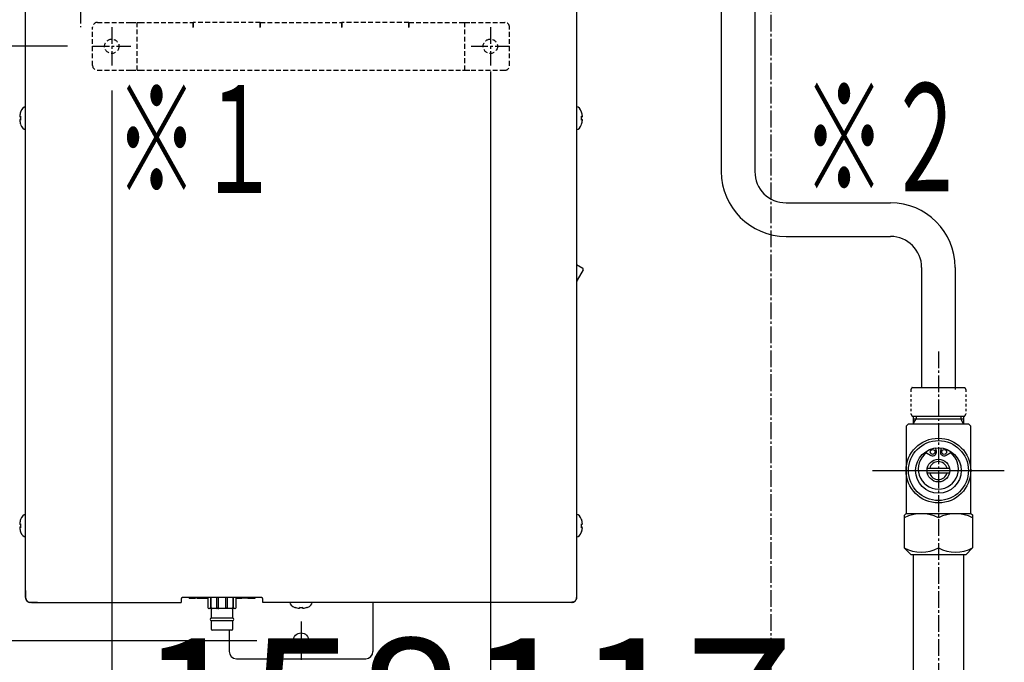
# Model space of a CAD drawing. Extents: x -9 to 3126, y 140 to 4340.
# Drawn here: x 598 to 1008, y 984 to 1253 of the extents above; entities that cross this region are included whole.
import ezdxf
from ezdxf.enums import TextEntityAlignment as Align

# ---------------------------------------------------------------- set-up
doc = ezdxf.new("R2010")
doc.units = 0
for name, pattern in [('EXLTYPE1', [3, 2, -1]), ('EXLTYPE2', [2, 1, -1]), ('EXLTYPE3', [10, 7, -1, 1, -1])]:
    doc.linetypes.add(name, pattern=pattern)
doc.layers.get('0').update_dxf_attribs({"linetype": 'CONTINUOUS'})
doc.layers.get('DEFPOINTS').update_dxf_attribs({"linetype": 'CONTINUOUS'})
for name, color, linetype in [('付属金具', 7, 'CONTINUOUS'), ('化粧台', 7, 'CONTINUOUS'), ('寸法', 7, 'CONTINUOUS'), ('電気温水器', 7, 'CONTINUOUS')]:
    doc.layers.add(name, color=color, linetype=linetype)
doc.styles.add('EXCADDIM1', font='monotxt', dxfattribs={"width": 0.84, "bigfont": 'extfont'})
doc.styles.add('EXCADSTD', font='monotxt', dxfattribs={"bigfont": 'extfont'})
doc.styles.get("Standard").update_dxf_attribs({"font": 'monotxt', "bigfont": 'extfont'})
doc.dimstyles.new('ISO-25', dxfattribs={"dimtxt": 2.5, "dimasz": 2.5, "dimexe": 1.25, "dimexo": 0.625, "dimtad": 1, "dimtxsty": 'STANDARD', "dimcen": 2.5, "dimazin": 3, "dimtfac": 1, "dimtmove": 0, "dimatfit": 3})

# ---------------------------------------------------------------- blocks, each defined once
blk = doc.blocks.new('EX_NORM')
at = {"color": 0, "linetype": 'CONTINUOUS'}
for q in [(-1, 0.1667), (-1, 0), (-1, -0.1667)]:
    blk.add_line((0, 0), q, dxfattribs=at)
blk = doc.blocks.new('*D33')
at = {"layer": 'DEFPOINTS', "color": 0}
for p in [(794, 1241.5), (911, 921.5), (911, 729.65)]:
    blk.add_point(p, dxfattribs=at)
at = {"layer": '寸法', "color": 3, "linetype": 'CONTINUOUS'}
for p, q in [((794, 1231), (794, 906.5)), ((839, 921.5), (866, 921.5))]:
    blk.add_line(p, q, dxfattribs=at)
at = {"layer": '寸法', "color": 3, "xscale": 44.99999618530273, "yscale": 44.99999618530273, "zscale": 44.99999618530273, "rotation": 180}
blk.add_blockref('EX_NORM', (794, 921.5), dxfattribs=at)
at = {"layer": '寸法', "color": 3, "xscale": 44.99999618530273, "yscale": 44.99999618530273, "zscale": 44.99999618530273}
blk.add_blockref('EX_NORM', (911, 921.5), dxfattribs=at)
at = {"layer": '寸法', "color": 2, "insert": (852.5, 956.75), "char_height": 60, "attachment_point": 5, "style": 'EXCADDIM1'}
blk.add_mtext('117', dxfattribs=at)
blk = doc.blocks.new('*D34')
at = {"layer": 'DEFPOINTS', "color": 0}
for p in [(636, 1233.5), (636, 921.5), (794, 879.5)]:
    blk.add_point(p, dxfattribs=at)
at = {"layer": '寸法', "color": 3, "linetype": 'CONTINUOUS'}
for p, q in [((636, 1223), (636, 906.5)), ((794, 890), (794, 936.5)), ((749, 921.5), (681, 921.5))]:
    blk.add_line(p, q, dxfattribs=at)
at = {"layer": '寸法', "color": 3, "xscale": 44.99999618530273, "yscale": 44.99999618530273, "zscale": 44.99999618530273, "rotation": 180}
blk.add_blockref('EX_NORM', (636, 921.5), dxfattribs=at)
at = {"layer": '寸法', "color": 3, "xscale": 44.99999618530273, "yscale": 44.99999618530273, "zscale": 44.99999618530273}
blk.add_blockref('EX_NORM', (794, 921.5), dxfattribs=at)
at = {"layer": '寸法', "color": 2, "insert": (715, 956.75), "char_height": 60, "attachment_point": 5, "style": 'EXCADDIM1'}
blk.add_mtext('158', dxfattribs=at)
blk = doc.blocks.new('*D37')
at = {"layer": 'DEFPOINTS', "color": 0}
for p in [(628, 1241.5), (532.5, 993.5), (707, 993.5)]:
    blk.add_point(p, dxfattribs=at)
at = {"layer": '寸法', "color": 3, "linetype": 'CONTINUOUS'}
for p, q in [((532.5, 1196.5), (532.5, 1038.5)), ((696.5, 993.5), (517.5, 993.5))]:
    blk.add_line(p, q, dxfattribs=at)
at = {"layer": '寸法', "color": 3, "xscale": 44.99999618530273, "yscale": 44.99999618530273, "zscale": 44.99999618530273}
for p, rotation in [((532.5, 1241.5), 90), ((532.5, 993.5), 270)]:
    blk.add_blockref('EX_NORM', p, dxfattribs=dict(at, rotation=rotation))
at = {"layer": '寸法', "color": 2, "insert": (497.25, 1117.5), "char_height": 60, "attachment_point": 5, "rotation": 90, "style": 'EXCADDIM1'}
blk.add_mtext('248', dxfattribs=at)
blk = doc.blocks.new('*D38')
at = {"layer": 'DEFPOINTS', "color": 0}
for p in [(628, 1241.5), (311, 744.5), (456, 744.5)]:
    blk.add_point(p, dxfattribs=at)
at = {"layer": '寸法', "color": 3, "linetype": 'CONTINUOUS'}
for p, q in [((617.5, 1241.5), (441, 1241.5)), ((456, 1196.5), (456, 789.5))]:
    blk.add_line(p, q, dxfattribs=at)
at = {"layer": '寸法', "color": 3, "xscale": 44.99999618530273, "yscale": 44.99999618530273, "zscale": 44.99999618530273}
for p, rotation in [((456, 1241.5), 90), ((456, 744.5), 270)]:
    blk.add_blockref('EX_NORM', p, dxfattribs=dict(at, rotation=rotation))
at = {"layer": '寸法', "color": 2, "insert": (420.75, 993), "char_height": 60, "attachment_point": 5, "rotation": 90, "style": 'EXCADDIM1'}
blk.add_mtext('497', dxfattribs=at)

msp = doc.modelspace()

# ---------------------------------------------------------------- linework, layer by layer
at = {"layer": '付属金具', "color": 6, "linetype": 'EXLTYPE3'}
msp.add_line((981, 1114.2), (981, 691.5), dxfattribs=at)
at = {"layer": '付属金具', "color": 6, "linetype": 'EXLTYPE2'}
for p, q in [((969.5, 1098.29), (969.5, 1088.11)), ((992.5, 1098.29), (992.5, 1088.11))]:
    msp.add_line(p, q, dxfattribs=at)
at = {"layer": '付属金具', "color": 6, "linetype": 'CONTINUOUS'}
for p, q in [((970.03, 1099.2), (991.97, 1099.2)), ((970.03, 1087.2), (991.97, 1087.2)), ((970.52, 1087.2), (970.52, 1084)), ((970.52, 1086.01), (991.48, 1086.01)), ((970.52, 1084), (971.68, 1086.01)), ((971.68, 1087.2), (971.68, 1086.01)), ((990.32, 1087.2), (990.32, 1086.01)), ((991.48, 1084), (990.32, 1086.01)), ((991.48, 1087.2), (991.48, 1084)), ((967.5, 1083), (968.5, 1084)), ((967.5, 1083), (967.5, 1046.52)), ((968.5, 1084), (993.5, 1084)), ((994.5, 1083), (993.5, 1084)), ((994.5, 1046.52), (994.5, 1083)), ((980.16, 1072.63), (979.85, 1073.93)), ((982.15, 1073.93), (981.84, 1072.63)), ((976.06, 1071.95), (977.76, 1070.9)), ((984.24, 1070.9), (985.94, 1071.95)), ((953.5, 1064.5), (1008.5, 1064.5)), ((976.36, 1065.5), (985.64, 1065.5)), ((976.36, 1063.5), (985.64, 1063.5)), ((967.5, 1046.52), (966.75, 1045.77)), ((966.75, 1045.77), (966.75, 1032.2)), ((967.5, 1046.52), (994.5, 1046.52)), ((994.5, 1046.52), (995.25, 1046.08)), ((995.25, 1046.08), (995.25, 1032.2)), ((966.75, 1032.2), (969.45, 1029.5)), ((995.25, 1032.2), (992.55, 1029.5)), ((969.45, 1029.5), (992.55, 1029.5)), ((970.5, 1029.5), (970.5, 718.5)), ((991.5, 1029.5), (991.5, 718.5))]:
    msp.add_line(p, q, dxfattribs=at)
for centre, radius in [((981, 1064.5), 13.5), ((981, 1064.5), 12.5), ((981, 1064.5), 9.5), ((978.6, 1072.26), 1), ((983.4, 1072.26), 1), ((981, 1064.5), 4.75)]:
    msp.add_circle(centre, radius, dxfattribs=at)
at = {"layer": '付属金具', "color": 6, "linetype": 'EXLTYPE2'}
for centre, start, end in [((979.25, 1093.2), 146.9443, 152.4198), ((982.75, 1093.2), 27.5802, 33.0557), ((979.25, 1093.2), 207.5802, 213.0557), ((982.75, 1093.2), 326.9443, 332.4198)]:
    msp.add_arc(centre, 11, start, end, dxfattribs=at)
at = {"layer": '付属金具', "color": 6, "linetype": 'CONTINUOUS'}
for centre, radius, start, end in [((978.6, 1072.26), 1.6, 246.0829, 13.3765), ((983.4, 1072.26), 1.6, 166.6235, 293.9171), ((981, 1065.15), 8.4, 125.9903, 54.0097), ((978.6, 1072.26), 1.6, 238.3765, 246.0829), ((983.4, 1072.26), 1.6, 293.9171, 301.6235), ((981, 1064.5), 3.75, 15.466, 164.534), ((981, 1064.5), 3.75, 195.466, 344.534), ((973.88, 1030.76), 15.75, 63.1122, 116.8878), ((988.12, 1030.76), 15.75, 63.1122, 116.8878), ((973.88, 1046.28), 15.78, 243.1607, 296.8393), ((988.12, 1046.28), 15.78, 243.1607, 296.8393)]:
    msp.add_arc(centre, radius, start, end, dxfattribs=at)
at = {"layer": '化粧台', "color": 6, "linetype": 'EXLTYPE3'}
msp.add_line((911, 1554.65), (911, 729.65), dxfattribs=at)
at = {"layer": '電気温水器', "color": 6, "linetype": 'CONTINUOUS'}
for p, q in [((890.4, 1307.7), (890.4, 1189.2)), ((904.4, 1307.7), (904.4, 1189.2)), ((600, 1089.5), (600, 1299.5)), ((830, 1299.5), (830, 1089.5)), ((597.58, 1212.33), (597.58, 1212.33)), ((832.42, 1212.33), (832.42, 1212.33)), ((597.58, 1210.67), (597.58, 1210.67)), ((832.42, 1210.67), (832.42, 1210.67)), ((917.4, 1176.2), (961, 1176.2)), ((917.4, 1162.2), (961, 1162.2)), ((830, 1150.43), (832.57, 1148.95)), ((832.75, 1148.26), (830.27, 1143.96)), ((974, 1149.2), (974, 1099.2)), ((988, 1149.2), (988, 1098.29)), ((600, 1014.5), (600, 1089.5)), ((830, 1089.5), (830, 1014.5)), ((597.58, 1042.33), (597.58, 1042.33)), ((597.58, 1040.67), (597.58, 1040.67)), ((832.42, 1042.33), (832.42, 1042.33)), ((832.42, 1040.67), (832.42, 1040.67)), ((600, 1011.5), (600, 1014.5)), ((665, 1011), (665, 1009.5)), ((698.5, 1011.5), (665.5, 1011.5)), ((668.19, 1011.5), (668.19, 1011.27)), ((668.34, 1011.3), (668.34, 1011.5)), ((668.37, 1011.5), (668.37, 1011.27)), ((668.37, 1011.3), (670.81, 1011.3)), ((670.81, 1011.3), (670.81, 1011.5)), ((671.42, 1011.3), (670.81, 1011.3)), ((671.42, 1011.27), (671.42, 1011.5)), ((671.62, 1011.3), (672.62, 1011.3)), ((672.29, 1011.5), (672.29, 1011.3)), ((672.62, 1011.3), (673.62, 1011.3)), ((672.95, 1011.3), (672.95, 1011.5)), ((673.62, 1011.3), (673.62, 1011.5)), ((673.62, 1011.3), (676.04, 1011.3)), ((676.05, 1011.4), (676.05, 1007.4)), ((677.28, 1007.4), (677.28, 1011.4)), ((677.5, 1007.4), (677.5, 1011.4)), ((679.82, 1007.4), (679.82, 1011.4)), ((680.36, 1011.4), (680.36, 1007.4)), ((683.64, 1007.4), (683.64, 1011.4)), ((684.18, 1011.4), (684.18, 1007.4)), ((686.5, 1011.4), (686.5, 1007.4)), ((686.72, 1011.4), (686.72, 1007.4)), ((687.95, 1007.4), (687.95, 1011.4)), ((687.95, 1011.3), (688.55, 1011.3)), ((688.55, 1011.3), (688.55, 1011.5)), ((688.55, 1011.3), (689.07, 1011.3)), ((689.07, 1011.3), (689.07, 1011.5)), ((689.07, 1011.3), (690.28, 1011.3)), ((692.83, 1011.3), (690, 1011.3)), ((690.28, 1011.27), (690.28, 1011.5)), ((692.83, 1011.3), (695.8, 1011.3)), ((695.8, 1011.27), (695.8, 1011.5)), ((699, 1009.5), (699, 1011)), ((830, 1014.5), (830, 1011.5)), ((605, 1009.5), (602, 1009.5)), ((605, 1009.5), (665, 1009.5)), ((676.55, 1006.9), (676.7, 1006.9)), ((677.71, 1006.9), (676.7, 1006.9)), ((677.5, 1006.9), (677.5, 1002.9)), ((678, 1006.9), (677.71, 1006.9)), ((678.5, 1006.9), (678, 1006.9)), ((679.94, 1006.9), (678.5, 1006.9)), ((680.63, 1006.9), (679.94, 1006.9)), ((681.65, 1006.9), (680.63, 1006.9)), ((682.35, 1006.9), (681.65, 1006.9)), ((683.37, 1006.9), (682.35, 1006.9)), ((684.06, 1006.9), (683.37, 1006.9)), ((685.5, 1006.9), (684.06, 1006.9)), ((686, 1006.9), (685.5, 1006.9)), ((686.29, 1006.9), (686, 1006.9)), ((687.3, 1006.9), (686.29, 1006.9)), ((686.5, 1002.9), (686.5, 1006.9)), ((687.3, 1006.9), (687.45, 1006.9)), ((825, 1009.5), (699, 1009.5)), ((714.17, 1007.08), (714.17, 1007.08)), ((715.83, 1007.08), (715.83, 1007.08)), ((745, 1009.5), (745, 989)), ((828, 1009.5), (825, 1009.5)), ((686.5, 1002.9), (677.5, 1002.9)), ((677.5, 1001.9), (686.5, 1001.9)), ((677.5, 1001.9), (677.5, 998.4)), ((686.5, 998.4), (686.5, 1001.9)), ((686, 997.9), (678, 997.9)), ((685, 997.9), (685, 989)), ((688, 986), (742, 986))]:
    msp.add_line(p, q, dxfattribs=at)
at = {"layer": '電気温水器', "color": 6, "linetype": 'EXLTYPE3'}
for p, q in [((623, 1287.97), (623, 1249.43)), ((636, 1249.5), (636, 1233.5)), ((794, 1249.5), (794, 1233.5)), ((628, 1241.5), (644, 1241.5)), ((786, 1241.5), (802, 1241.5)), ((715, 1001.5), (715, 985.5)), ((707, 993.5), (723, 993.5))]:
    msp.add_line(p, q, dxfattribs=at)
at = {"layer": '電気温水器', "color": 6, "linetype": 'EXLTYPE1'}
for p, q in [((628, 1233.5), (628, 1249.5)), ((630, 1251.5), (644, 1251.5)), ((644, 1251.5), (646.6, 1251.5)), ((646.6, 1231.5), (646.6, 1251.5)), ((646.6, 1251.5), (647.6, 1251.5)), ((647.6, 1251.5), (670, 1251.5)), ((698, 1251.5), (670, 1251.5)), ((670, 1251.5), (670, 1249.4)), ((670, 1249.4), (670, 1251.5)), ((670, 1249.4), (670, 1249.4)), ((698, 1251.5), (698, 1249.4)), ((698, 1249.4), (698, 1251.5)), ((698, 1251.5), (732, 1251.5)), ((698, 1249.4), (698, 1249.4)), ((760, 1251.5), (732, 1251.5)), ((732, 1251.5), (732, 1249.4)), ((732, 1249.4), (732, 1251.5)), ((732, 1249.4), (732, 1249.4)), ((760, 1251.5), (760, 1249.4)), ((760, 1249.4), (760, 1251.5)), ((760, 1251.5), (782.4, 1251.5)), ((760, 1249.4), (760, 1249.4)), ((782.4, 1251.5), (783.4, 1251.5)), ((783.4, 1231.5), (783.4, 1251.5)), ((783.4, 1251.5), (786, 1251.5)), ((786, 1251.5), (800, 1251.5)), ((802, 1233.5), (802, 1249.5)), ((630, 1231.5), (644, 1231.5)), ((644, 1231.5), (646.6, 1231.5)), ((646.6, 1231.5), (647.6, 1231.5)), ((647.6, 1231.5), (782.4, 1231.5)), ((782.4, 1231.5), (783.4, 1231.5)), ((783.4, 1231.5), (786, 1231.5)), ((786, 1231.5), (800, 1231.5))]:
    msp.add_line(p, q, dxfattribs=at)
at = {"layer": '電気温水器', "color": 6, "linetype": 'CONTINUOUS', "flags": 128}
for points in [[(600, 1014.5), (600, 1012), (600.03, 1011.52), (600.1, 1011.1), (600.23, 1010.72), (600.4, 1010.4), (600.63, 1010.12), (600.9, 1009.9), (601.23, 1009.72), (601.6, 1009.6), (602.03, 1009.52), (602.5, 1009.5), (605, 1009.5)], [(600, 1011.5), (600.01, 1011.36), (600.02, 1011.34), (600.02, 1011.31), (600.02, 1011.28), (600.02, 1011.25), (600.03, 1011.22), (600.03, 1011.18), (600.04, 1011.15), (600.04, 1011.12), (600.04, 1011.08), (600.05, 1011.05), (600.05, 1011.01), (600.06, 1010.97), (600.07, 1010.93), (600.08, 1010.89), (600.09, 1010.85), (600.11, 1010.81), (600.13, 1010.77), (600.15, 1010.72), (600.17, 1010.68), (600.19, 1010.63), (600.22, 1010.58), (600.24, 1010.54), (600.27, 1010.5), (600.29, 1010.45), (600.32, 1010.41), (600.34, 1010.38), (600.37, 1010.34), (600.39, 1010.3), (600.42, 1010.27), (600.45, 1010.24), (600.47, 1010.2), (600.5, 1010.17), (600.53, 1010.14), (600.55, 1010.11), (600.58, 1010.08), (600.61, 1010.05), (600.64, 1010.03), (600.67, 1010), (600.7, 1009.97), (600.74, 1009.95), (600.77, 1009.92), (600.8, 1009.89), (600.84, 1009.87), (600.88, 1009.84), (600.91, 1009.82), (600.95, 1009.79), (601, 1009.77), (601.04, 1009.74), (601.08, 1009.72), (601.13, 1009.69), (601.18, 1009.67), (601.22, 1009.65), (601.27, 1009.63), (601.31, 1009.61), (601.35, 1009.59), (601.39, 1009.58), (601.43, 1009.57), (601.47, 1009.56), (601.51, 1009.55), (601.55, 1009.55), (601.58, 1009.54), (601.62, 1009.54), (601.65, 1009.54), (601.68, 1009.53), (601.72, 1009.53), (601.75, 1009.52), (601.78, 1009.52), (601.81, 1009.52), (601.84, 1009.52), (601.86, 1009.51), (602, 1009.5)], [(677.29, 1011.5), (677.29, 1011.5), (677.28, 1011.49), (677.28, 1011.49), (677.28, 1011.49), (677.28, 1011.48), (677.28, 1011.48), (677.28, 1011.48), (677.28, 1011.47), (677.28, 1011.47), (677.28, 1011.47), (677.28, 1011.46), (677.28, 1011.46), (677.28, 1011.46), (677.28, 1011.45), (677.28, 1011.45), (677.28, 1011.45), (677.28, 1011.44), (677.28, 1011.44), (677.28, 1011.44), (677.28, 1011.43), (677.28, 1011.43), (677.28, 1011.43), (677.28, 1011.42), (677.28, 1011.42), (677.28, 1011.42), (677.28, 1011.41), (677.28, 1011.41), (677.28, 1011.41), (677.28, 1011.4), (677.28, 1011.4)], [(679.82, 1011.5), (679.82, 1011.5), (679.82, 1011.49), (679.82, 1011.49), (679.82, 1011.49), (679.82, 1011.48), (679.82, 1011.48), (679.82, 1011.48), (679.82, 1011.47), (679.82, 1011.47), (679.82, 1011.47), (679.82, 1011.46), (679.82, 1011.46), (679.82, 1011.46), (679.82, 1011.45), (679.82, 1011.45), (679.82, 1011.45), (679.82, 1011.44), (679.82, 1011.44), (679.82, 1011.44), (679.82, 1011.43), (679.82, 1011.43), (679.82, 1011.43), (679.82, 1011.42), (679.82, 1011.42), (679.82, 1011.42), (679.82, 1011.41), (679.82, 1011.41), (679.82, 1011.41), (679.82, 1011.4), (679.82, 1011.4)], [(680.36, 1011.5), (680.36, 1011.5), (680.36, 1011.49), (680.36, 1011.49), (680.36, 1011.49), (680.36, 1011.48), (680.36, 1011.48), (680.36, 1011.48), (680.36, 1011.47), (680.36, 1011.47), (680.36, 1011.47), (680.36, 1011.46), (680.36, 1011.46), (680.36, 1011.46), (680.36, 1011.45), (680.36, 1011.45), (680.36, 1011.45), (680.36, 1011.44), (680.36, 1011.44), (680.36, 1011.44), (680.36, 1011.43), (680.36, 1011.43), (680.36, 1011.43), (680.36, 1011.42), (680.36, 1011.42), (680.36, 1011.42), (680.36, 1011.41), (680.36, 1011.41), (680.36, 1011.41), (680.36, 1011.4), (680.36, 1011.4)], [(683.64, 1011.5), (683.64, 1011.5), (683.64, 1011.49), (683.64, 1011.49), (683.64, 1011.49), (683.64, 1011.48), (683.64, 1011.48), (683.64, 1011.48), (683.64, 1011.47), (683.64, 1011.47), (683.64, 1011.47), (683.64, 1011.46), (683.64, 1011.46), (683.64, 1011.46), (683.64, 1011.45), (683.64, 1011.45), (683.64, 1011.45), (683.64, 1011.44), (683.64, 1011.44), (683.64, 1011.44), (683.64, 1011.43), (683.64, 1011.43), (683.64, 1011.43), (683.64, 1011.42), (683.64, 1011.42), (683.64, 1011.42), (683.64, 1011.41), (683.64, 1011.41), (683.64, 1011.41), (683.64, 1011.4), (683.64, 1011.4)], [(684.18, 1011.5), (684.18, 1011.5), (684.18, 1011.49), (684.18, 1011.49), (684.18, 1011.49), (684.18, 1011.48), (684.18, 1011.48), (684.18, 1011.48), (684.18, 1011.47), (684.18, 1011.47), (684.18, 1011.47), (684.18, 1011.46), (684.18, 1011.46), (684.18, 1011.46), (684.18, 1011.45), (684.18, 1011.45), (684.18, 1011.45), (684.18, 1011.44), (684.18, 1011.44), (684.18, 1011.44), (684.18, 1011.43), (684.18, 1011.43), (684.18, 1011.43), (684.18, 1011.42), (684.18, 1011.42), (684.18, 1011.42), (684.18, 1011.41), (684.18, 1011.41), (684.18, 1011.41), (684.18, 1011.4), (684.18, 1011.4)], [(686.72, 1011.4), (686.72, 1011.4), (686.72, 1011.41), (686.72, 1011.41), (686.72, 1011.41), (686.72, 1011.42), (686.72, 1011.42), (686.72, 1011.42), (686.72, 1011.43), (686.72, 1011.43), (686.72, 1011.43), (686.72, 1011.44), (686.72, 1011.44), (686.72, 1011.44), (686.72, 1011.45), (686.72, 1011.45), (686.72, 1011.45), (686.72, 1011.46), (686.72, 1011.46), (686.72, 1011.46), (686.72, 1011.47), (686.72, 1011.47), (686.72, 1011.47), (686.72, 1011.48), (686.72, 1011.48), (686.72, 1011.48), (686.72, 1011.49), (686.72, 1011.49), (686.72, 1011.49), (686.71, 1011.5), (686.71, 1011.5)], [(830, 1014.5), (830, 1012), (829.98, 1011.52), (829.9, 1011.1), (829.78, 1010.72), (829.6, 1010.4), (829.38, 1010.12), (829.1, 1009.9), (828.78, 1009.72), (828.4, 1009.6), (827.98, 1009.52), (827.5, 1009.5), (825, 1009.5)], [(828, 1009.5), (828.14, 1009.51), (828.16, 1009.52), (828.19, 1009.52), (828.22, 1009.52), (828.25, 1009.52), (828.28, 1009.53), (828.32, 1009.53), (828.35, 1009.54), (828.38, 1009.54), (828.42, 1009.54), (828.45, 1009.55), (828.49, 1009.55), (828.53, 1009.56), (828.57, 1009.57), (828.61, 1009.58), (828.65, 1009.59), (828.69, 1009.61), (828.73, 1009.63), (828.78, 1009.65), (828.82, 1009.67), (828.87, 1009.69), (828.92, 1009.72), (828.96, 1009.74), (829, 1009.77), (829.05, 1009.79), (829.09, 1009.82), (829.12, 1009.84), (829.16, 1009.87), (829.2, 1009.89), (829.23, 1009.92), (829.26, 1009.95), (829.3, 1009.97), (829.33, 1010), (829.36, 1010.03), (829.39, 1010.05), (829.42, 1010.08), (829.45, 1010.11), (829.47, 1010.14), (829.5, 1010.17), (829.53, 1010.2), (829.55, 1010.24), (829.58, 1010.27), (829.61, 1010.3), (829.63, 1010.34), (829.66, 1010.38), (829.68, 1010.41), (829.71, 1010.45), (829.73, 1010.5), (829.76, 1010.54), (829.78, 1010.58), (829.81, 1010.63), (829.83, 1010.68), (829.85, 1010.72), (829.87, 1010.77), (829.89, 1010.81), (829.91, 1010.85), (829.92, 1010.89), (829.93, 1010.93), (829.94, 1010.97), (829.95, 1011.01), (829.95, 1011.05), (829.96, 1011.08), (829.96, 1011.12), (829.96, 1011.15), (829.97, 1011.18), (829.97, 1011.22), (829.98, 1011.25), (829.98, 1011.28), (829.98, 1011.31), (829.98, 1011.34), (829.99, 1011.36), (830, 1011.5)], [(677.71, 1006.9), (677.66, 1006.9), (677.65, 1006.9), (677.63, 1006.9), (677.62, 1006.9), (677.61, 1006.9), (677.6, 1006.91), (677.59, 1006.91), (677.58, 1006.91), (677.57, 1006.92), (677.56, 1006.92), (677.54, 1006.93), (677.53, 1006.93), (677.52, 1006.94), (677.51, 1006.95), (677.49, 1006.96), (677.48, 1006.97), (677.47, 1006.98), (677.45, 1007), (677.44, 1007.01), (677.42, 1007.03), (677.41, 1007.04), (677.39, 1007.06), (677.38, 1007.08), (677.36, 1007.1), (677.35, 1007.11), (677.34, 1007.13), (677.33, 1007.14), (677.32, 1007.16), (677.31, 1007.17), (677.31, 1007.19), (677.3, 1007.2), (677.3, 1007.21), (677.29, 1007.23), (677.29, 1007.24), (677.29, 1007.25), (677.28, 1007.27), (677.28, 1007.28), (677.28, 1007.29), (677.28, 1007.31), (677.28, 1007.32), (677.28, 1007.33), (677.28, 1007.4)], [(679.82, 1007.4), (679.82, 1007.33), (679.82, 1007.32), (679.82, 1007.31), (679.82, 1007.29), (679.82, 1007.28), (679.82, 1007.27), (679.82, 1007.25), (679.82, 1007.24), (679.82, 1007.23), (679.83, 1007.21), (679.83, 1007.2), (679.83, 1007.19), (679.83, 1007.17), (679.83, 1007.16), (679.83, 1007.14), (679.84, 1007.13), (679.84, 1007.11), (679.84, 1007.1), (679.85, 1007.08), (679.85, 1007.06), (679.85, 1007.04), (679.86, 1007.03), (679.86, 1007.01), (679.87, 1007), (679.87, 1006.98), (679.88, 1006.97), (679.88, 1006.96), (679.88, 1006.95), (679.89, 1006.94), (679.89, 1006.93), (679.89, 1006.93), (679.9, 1006.92), (679.9, 1006.92), (679.9, 1006.91), (679.9, 1006.91), (679.91, 1006.91), (679.91, 1006.9), (679.91, 1006.9), (679.92, 1006.9), (679.92, 1006.9), (679.92, 1006.9), (679.94, 1006.9)], [(680.36, 1007.4), (680.36, 1007.33), (680.36, 1007.32), (680.36, 1007.31), (680.36, 1007.29), (680.36, 1007.28), (680.36, 1007.27), (680.36, 1007.25), (680.37, 1007.24), (680.37, 1007.23), (680.37, 1007.21), (680.37, 1007.2), (680.38, 1007.19), (680.38, 1007.17), (680.39, 1007.16), (680.39, 1007.14), (680.4, 1007.13), (680.41, 1007.11), (680.41, 1007.1), (680.42, 1007.08), (680.43, 1007.06), (680.44, 1007.04), (680.45, 1007.03), (680.46, 1007.01), (680.47, 1007), (680.48, 1006.98), (680.49, 1006.97), (680.49, 1006.96), (680.5, 1006.95), (680.51, 1006.94), (680.52, 1006.93), (680.53, 1006.93), (680.53, 1006.92), (680.54, 1006.92), (680.55, 1006.91), (680.55, 1006.91), (680.56, 1006.91), (680.57, 1006.9), (680.57, 1006.9), (680.58, 1006.9), (680.59, 1006.9), (680.59, 1006.9), (680.63, 1006.9)], [(683.64, 1007.4), (683.64, 1007.33), (683.64, 1007.32), (683.64, 1007.31), (683.64, 1007.29), (683.64, 1007.28), (683.64, 1007.27), (683.64, 1007.25), (683.63, 1007.24), (683.63, 1007.23), (683.63, 1007.21), (683.63, 1007.2), (683.62, 1007.19), (683.62, 1007.17), (683.61, 1007.16), (683.61, 1007.14), (683.6, 1007.13), (683.59, 1007.11), (683.59, 1007.1), (683.58, 1007.08), (683.57, 1007.06), (683.56, 1007.04), (683.55, 1007.03), (683.54, 1007.01), (683.53, 1007), (683.52, 1006.98), (683.51, 1006.97), (683.51, 1006.96), (683.5, 1006.95), (683.49, 1006.94), (683.48, 1006.93), (683.47, 1006.93), (683.47, 1006.92), (683.46, 1006.92), (683.45, 1006.91), (683.45, 1006.91), (683.44, 1006.91), (683.43, 1006.9), (683.43, 1006.9), (683.42, 1006.9), (683.41, 1006.9), (683.41, 1006.9), (683.37, 1006.9)], [(684.18, 1007.4), (684.18, 1007.33), (684.18, 1007.32), (684.18, 1007.31), (684.18, 1007.29), (684.18, 1007.28), (684.18, 1007.27), (684.18, 1007.25), (684.18, 1007.24), (684.18, 1007.23), (684.17, 1007.21), (684.17, 1007.2), (684.17, 1007.19), (684.17, 1007.17), (684.17, 1007.16), (684.17, 1007.14), (684.16, 1007.13), (684.16, 1007.11), (684.16, 1007.1), (684.15, 1007.08), (684.15, 1007.06), (684.15, 1007.04), (684.14, 1007.03), (684.14, 1007.01), (684.13, 1007), (684.13, 1006.98), (684.12, 1006.97), (684.12, 1006.96), (684.12, 1006.95), (684.11, 1006.94), (684.11, 1006.93), (684.11, 1006.93), (684.1, 1006.92), (684.1, 1006.92), (684.1, 1006.91), (684.1, 1006.91), (684.09, 1006.91), (684.09, 1006.9), (684.09, 1006.9), (684.08, 1006.9), (684.08, 1006.9), (684.08, 1006.9), (684.06, 1006.9)], [(686.72, 1007.4), (686.72, 1007.33), (686.72, 1007.32), (686.72, 1007.31), (686.72, 1007.29), (686.72, 1007.28), (686.72, 1007.27), (686.71, 1007.25), (686.71, 1007.24), (686.71, 1007.23), (686.7, 1007.21), (686.7, 1007.2), (686.69, 1007.19), (686.69, 1007.17), (686.68, 1007.16), (686.67, 1007.14), (686.66, 1007.13), (686.65, 1007.11), (686.64, 1007.1), (686.62, 1007.08), (686.61, 1007.06), (686.59, 1007.04), (686.58, 1007.03), (686.56, 1007.01), (686.55, 1007), (686.53, 1006.98), (686.52, 1006.97), (686.51, 1006.96), (686.49, 1006.95), (686.48, 1006.94), (686.47, 1006.93), (686.46, 1006.93), (686.44, 1006.92), (686.43, 1006.92), (686.42, 1006.91), (686.41, 1006.91), (686.4, 1006.91), (686.39, 1006.9), (686.38, 1006.9), (686.37, 1006.9), (686.35, 1006.9), (686.34, 1006.9), (686.29, 1006.9)]]:
    msp.add_lwpolyline(points, dxfattribs=at)
at = {"layer": '電気温水器', "color": 6, "linetype": 'EXLTYPE1'}
for centre in [(636, 1241.5), (794, 1241.5)]:
    msp.add_circle(centre, 3, dxfattribs=at)
at = {"layer": '電気温水器', "color": 6, "linetype": 'CONTINUOUS'}
msp.add_circle((715, 993.5), 3.25, dxfattribs=at)
at = {"layer": '電気温水器', "color": 6, "linetype": 'EXLTYPE1'}
for centre, start, end in [((630, 1249.5), 90, 180), ((800, 1249.5), 0, 90), ((630, 1233.5), 180, 270), ((800, 1233.5), 270, 0)]:
    msp.add_arc(centre, 2, start, end, dxfattribs=at)
at = {"layer": '電気温水器', "color": 6, "linetype": 'CONTINUOUS'}
for centre, radius, start, end in [((604.84, 1211.68), 7.29, 161.0055, 174.8584), ((597.88, 1212.3), 0.3, 174.4678, 270), ((598.18, 1213.95), 0.3, 160.3694, 193.5663), ((605.12, 1211.5), 7.22, 173.3835, 186.6165), ((825.16, 1211.68), 7.29, 5.1395, 18.9966), ((824.88, 1211.5), 7.22, 353.3835, 6.6165), ((831.82, 1213.95), 0.3, 343.7241, 19.4641), ((832.12, 1212.3), 0.3, 270, 5.5322), ((597.88, 1210.7), 0.3, 90, 185.5322), ((604.84, 1211.32), 7.29, 185.1395, 198.9966), ((598.18, 1209.05), 0.3, 163.7241, 199.4641), ((825.16, 1211.32), 7.29, 341.0055, 354.8584), ((831.82, 1209.05), 0.3, 340.3694, 13.5663), ((832.12, 1210.7), 0.3, 354.4678, 90), ((917.4, 1189.2), 27, 180, 270), ((917.4, 1189.2), 13, 180, 270), ((961, 1149.2), 27, 0, 90), ((961, 1149.2), 13, 0, 90), ((832.32, 1148.51), 0.5, 330, 60), ((832, 1142.96), 2, 150, 180), ((604.84, 1041.68), 7.29, 161.0055, 174.8584), ((598.18, 1043.95), 0.3, 160.3694, 193.5663), ((825.16, 1041.68), 7.29, 5.1395, 18.9966), ((831.82, 1043.95), 0.3, 343.7241, 19.4641), ((597.88, 1042.3), 0.3, 174.4678, 270), ((597.88, 1040.7), 0.3, 90, 185.5322), ((604.84, 1041.32), 7.29, 185.1395, 198.9966), ((605.12, 1041.5), 7.22, 173.3835, 186.6165), ((824.88, 1041.5), 7.22, 353.3835, 6.6165), ((825.16, 1041.32), 7.29, 341.0055, 354.8584), ((832.12, 1042.3), 0.3, 270, 5.5322), ((832.12, 1040.7), 0.3, 354.4678, 90), ((598.18, 1039.05), 0.3, 163.7241, 199.4641), ((831.82, 1039.05), 0.3, 340.3694, 13.5663), ((665.5, 1011), 0.5, 132.9045, 180), ((667.16, 1009.08), 3.03, 123.1009, 131.1681), ((665.5, 1011), 0.5, 90, 132.9045), ((676.55, 1011.4), 0.5, 168.463, 180), ((678, 1011.4), 0.5, 168.463, 180), ((686, 1011.4), 0.5, 0, 11.537), ((687.45, 1011.4), 0.5, 0, 11.537), ((696.84, 1009.08), 3.04, 48.8321, 56.8989), ((698.5, 1011), 0.5, 47.0955, 90), ((698.5, 1011), 0.5, 0, 47.0955), ((676.55, 1007.4), 0.5, 180, 270), ((678, 1007.4), 0.5, 180, 270), ((686, 1007.4), 0.5, 270, 0), ((687.45, 1007.4), 0.5, 270, 0), ((714.82, 1014.34), 7.29, 251.0055, 264.8584), ((712.55, 1007.68), 0.3, 250.3694, 283.5663), ((715, 1014.62), 7.22, 263.3835, 276.6165), ((714.2, 1007.38), 0.3, 264.4678, 0), ((715.8, 1007.38), 0.3, 180, 275.5322), ((715.18, 1014.34), 7.29, 275.1395, 288.9966), ((717.45, 1007.68), 0.3, 253.7241, 289.4641), ((677.5, 1002.4), 0.5, 90, 270), ((686.5, 1002.4), 0.5, 270, 90), ((678, 998.4), 0.5, 180, 270), ((686, 998.4), 0.5, 270, 0), ((688, 989), 3, 180, 270), ((742, 989), 3, 270, 0)]:
    msp.add_arc(centre, radius, start, end, dxfattribs=at)
for centre, major_axis, start_param, end_param in [((600, 1211.5), (0, 4.7), 0, 0.987115), ((830, 1211.5), (0, 4.7), 5.295722, 6.283185), ((600, 1211.5), (0, -4.7), 5.295722, 6.283185), ((830, 1211.5), (0, -4.7), 0, 0.987115), ((600, 1041.5), (0, 4.7), 0, 0.987115), ((830, 1041.5), (0, 4.7), 5.295722, 6.283185), ((600, 1041.5), (0, -4.7), 5.295722, 6.283185), ((830, 1041.5), (0, -4.7), 0, 0.987115), ((715, 1009.5), (-4.7, 0), 0, 0.987115), ((715, 1009.5), (4.7, 0), 5.295722, 6.283185)]:
    msp.add_ellipse(centre, major_axis=major_axis, ratio=0.531915, start_param=start_param, end_param=end_param, dxfattribs=at)

# ---------------------------------------------------------------- texts
at = {"layer": '寸法', "color": 2, "linetype": 'CONTINUOUS', "style": 'EXCADSTD', "width": 0.972152}
for s, p, p2 in [('※１', (637.5, 1180.25), (706.24, 1180.25)), ('※２', (924.42, 1181.02), (993.17, 1181.02))]:
    msp.add_text(s, height=45, dxfattribs=at).set_placement(p, p2, align=Align.FIT)

# ---------------------------------------------------------------- dimensions: what is measured, and where the dimension line sits
at = {"layer": '寸法', "color": 3, "linetype": 'CONTINUOUS'}
for base, p2, override, picture, middle in [((456, 744.5), (311, 744.5), {"dimtxt": 59.999996, "dimasz": 44.999996, "dimexe": 15, "dimexo": 10.5, "dimgap": 0, "dimtad": 1, "dimjust": 0, "dimtih": 0, "dimtoh": 0, "dimdec": 1, "dimzin": 8, "dimlunit": 2, "dimtxsty": 'EXCADDIM1', "dimblk1": 'EX_NORM', "dimblk2": 'EX_NORM', "dimsah": 1, "dimse1": 0, "dimse2": 1, "dimclrd": 3, "dimclre": 3, "dimclrt": 2, "dimtmove": 2}, '*D38', (420.75, 993)), ((532.5, 993.5), (707, 993.5), {"dimtxt": 59.999996, "dimasz": 44.999996, "dimexe": 15, "dimexo": 10.5, "dimgap": 0, "dimtad": 1, "dimjust": 0, "dimtih": 0, "dimtoh": 0, "dimdec": 1, "dimzin": 8, "dimlunit": 2, "dimtxsty": 'EXCADDIM1', "dimblk1": 'EX_NORM', "dimblk2": 'EX_NORM', "dimsah": 1, "dimse1": 1, "dimse2": 0, "dimclrd": 3, "dimclre": 3, "dimclrt": 2, "dimtmove": 2}, '*D37', (497.25, 1117.5))]:
    dim = msp.add_linear_dim(base=base, p1=(628, 1241.5), p2=p2, angle=90, dimstyle='ISO-25', override=override, dxfattribs=at)
    dim.commit()
    dim.dimension.update_dxf_attribs({"geometry": picture, "text_midpoint": middle, "dimtype": 160})
for base, p1, p2, override, picture, middle in [((911, 921.5), (794, 1241.5), (911, 729.65), {"dimtxt": 59.999996, "dimasz": 44.999996, "dimexe": 15, "dimexo": 10.5, "dimgap": 0, "dimtad": 1, "dimjust": 0, "dimtih": 0, "dimtoh": 0, "dimdec": 1, "dimzin": 8, "dimlunit": 2, "dimtxsty": 'EXCADDIM1', "dimblk1": 'EX_NORM', "dimblk2": 'EX_NORM', "dimsah": 1, "dimse1": 0, "dimse2": 1, "dimclrd": 3, "dimclre": 3, "dimclrt": 2, "dimtmove": 2}, '*D33', (852.5, 956.75)), ((636, 921.5), (794, 879.5), (636, 1233.5), {"dimtxt": 59.999996, "dimasz": 44.999996, "dimexe": 15, "dimexo": 10.5, "dimgap": 0, "dimtad": 1, "dimjust": 0, "dimtih": 0, "dimtoh": 0, "dimdec": 1, "dimzin": 8, "dimlunit": 2, "dimtxsty": 'EXCADDIM1', "dimblk1": 'EX_NORM', "dimblk2": 'EX_NORM', "dimsah": 1, "dimse1": 0, "dimse2": 0, "dimclrd": 3, "dimclre": 3, "dimclrt": 2, "dimtmove": 2}, '*D34', (715, 956.75))]:
    dim = msp.add_linear_dim(base=base, p1=p1, p2=p2, dimstyle='ISO-25', override=override, dxfattribs=at)
    dim.commit()
    dim.dimension.update_dxf_attribs({"geometry": picture, "text_midpoint": middle, "dimtype": 160})

doc.saveas('drawing.dxf')
